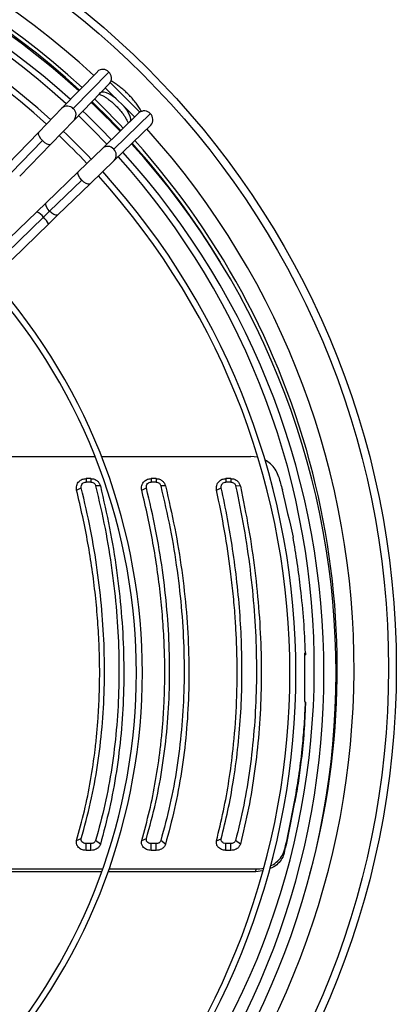
# Model space of a CAD drawing. Units: millimetres. Extents: x 5 to 414, y 3 to 291.
# Drawn here: x 105 to 115, y 230 to 258 of the extents above; entities that cross this region are included whole.
import ezdxf

# ---------------------------------------------------------------- set-up
doc = ezdxf.new("R2010")
doc.units = ezdxf.units.MM

msp = doc.modelspace()

# ---------------------------------------------------------------- linework, layer by layer
at = {"color": 7, "linetype": 'Continuous', "lineweight": 25}
for p, q in [((106.709, 256.161), (105.73, 255.149)), ((107.024, 256.151), (106.044, 255.139)), ((106.065, 254.825), (107.045, 255.837)), ((106.929, 255.718), (107.741, 254.906)), ((107.066, 255.863), (107.887, 255.043)), ((106.768, 255.551), (106.791, 255.574)), ((106.791, 255.574), (106.799, 255.582)), ((105.73, 255.149), (105.088, 254.487)), ((107.86, 255.021), (106.848, 254.041)), ((107.162, 254.021), (108.174, 255.001)), ((105.424, 254.162), (106.065, 254.825)), ((107.173, 253.706), (108.185, 254.686)), ((107.598, 254.768), (107.575, 254.745)), ((107.606, 254.776), (107.598, 254.768)), ((105.088, 254.487), (104.227, 253.597)), ((105.189, 254.256), (104.328, 253.366)), ((104.562, 253.273), (105.424, 254.162)), ((106.848, 254.041), (106.186, 253.4)), ((106.51, 253.065), (107.173, 253.706)), ((106.186, 253.4), (105.296, 252.539)), ((105.389, 252.305), (106.279, 253.166)), ((105.621, 252.204), (106.51, 253.065)), ((105.296, 252.539), (105.039, 252.29)), ((105.039, 252.29), (104.026, 251.31)), ((104.205, 251.158), (105.218, 252.139)), ((105.389, 252.305), (105.218, 252.139)), ((105.364, 251.955), (105.621, 252.204)), ((104.351, 250.974), (105.364, 251.955)), ((102.434, 245.535), (106.642, 245.535)), ((106.821, 245.535), (110.949, 245.535)), ((111.14, 245.508), (110.949, 245.535)), ((106.533, 244.921), (106.396, 244.921)), ((106.396, 244.921), (106.396, 244.824)), ((106.533, 244.824), (106.396, 244.824)), ((106.533, 244.921), (106.533, 244.824)), ((108.333, 244.921), (108.196, 244.921)), ((108.196, 244.921), (108.196, 244.824)), ((108.333, 244.824), (108.196, 244.824)), ((108.333, 244.921), (108.333, 244.824)), ((110.401, 244.921), (110.264, 244.921)), ((110.264, 244.921), (110.264, 244.824)), ((110.401, 244.824), (110.264, 244.824)), ((110.401, 244.921), (110.401, 244.824)), ((106.136, 244.597), (106.266, 244.661)), ((106.792, 244.72), (106.662, 244.724)), ((107.936, 244.597), (108.066, 244.661)), ((108.592, 244.72), (108.462, 244.724)), ((110.004, 244.603), (110.134, 244.664)), ((110.662, 244.713), (110.531, 244.721)), ((112.44, 240.091), (112.44, 238.765)), ((112.462, 240.111), (112.462, 240.055)), ((112.462, 238.746), (112.462, 238.689)), ((112.169, 235.983), (112.169, 236.04)), ((106.136, 234.923), (106.266, 234.974)), ((106.396, 234.649), (106.396, 234.836)), ((106.533, 234.836), (106.396, 234.836)), ((106.533, 234.649), (106.533, 234.836)), ((106.792, 234.818), (106.662, 234.921)), ((107.936, 234.923), (108.066, 234.974)), ((108.196, 234.649), (108.196, 234.836)), ((108.333, 234.836), (108.196, 234.836)), ((108.333, 234.649), (108.333, 234.836)), ((108.592, 234.818), (108.462, 234.921)), ((110.004, 234.917), (110.134, 234.971)), ((110.264, 234.649), (110.264, 234.836)), ((110.401, 234.836), (110.264, 234.836)), ((110.401, 234.649), (110.401, 234.836)), ((110.662, 234.824), (110.531, 234.923)), ((111.944, 234.852), (111.944, 234.909)), ((106.533, 234.649), (106.396, 234.649)), ((108.333, 234.649), (108.196, 234.649)), ((110.401, 234.649), (110.264, 234.649)), ((111.878, 234.581), (111.884, 234.661)), ((106.829, 234.06), (102.692, 234.06)), ((102.731, 234.139), (106.857, 234.139)), ((111.092, 234.06), (107.006, 234.06)), ((107.034, 234.139), (111.098, 234.139)), ((111.092, 234.06), (111.098, 234.139)), ((111.279, 234.082), (111.092, 234.06))]:
    msp.add_line(p, q, dxfattribs=at)
at = {"color": 8, "linetype": 'Continuous', "lineweight": 25}
for p, q in [((106.791, 255.574), (106.803, 255.588)), ((106.799, 255.582), (106.813, 255.598)), ((107.598, 254.768), (107.611, 254.78)), ((107.606, 254.776), (107.621, 254.79))]:
    msp.add_line(p, q, dxfattribs=at)
at = {"color": 8, "linetype": 'Continuous', "lineweight": 25, "flags": 128}
for points in [[(106.799, 255.582), (106.837, 255.602), (106.89, 255.603), (106.957, 255.586), (107.035, 255.551), (107.12, 255.5), (107.209, 255.435), (107.226, 255.421)], [(107.444, 255.202), (107.458, 255.185), (107.523, 255.097), (107.575, 255.012), (107.61, 254.934), (107.627, 254.867), (107.625, 254.813), (107.606, 254.776)], [(105.088, 254.487), (105.079, 254.472), (105.077, 254.431), (105.097, 254.376), (105.136, 254.315), (105.189, 254.256)], [(105.189, 254.256), (105.251, 254.204), (105.313, 254.168), (105.368, 254.15), (105.409, 254.153), (105.424, 254.162)], [(106.279, 253.166), (106.228, 253.227), (106.191, 253.289), (106.173, 253.344), (106.176, 253.386), (106.186, 253.4)], [(106.51, 253.065), (106.496, 253.056), (106.454, 253.054), (106.4, 253.074), (106.339, 253.113), (106.279, 253.166)], [(105.389, 252.305), (105.338, 252.366), (105.301, 252.428), (105.283, 252.483), (105.286, 252.525), (105.296, 252.539)], [(105.621, 252.204), (105.606, 252.194), (105.564, 252.193), (105.51, 252.212), (105.449, 252.251), (105.389, 252.305)]]:
    msp.add_lwpolyline(points, dxfattribs=at)
at = {"color": 7, "linetype": 'Continuous', "lineweight": 25, "flags": 128}
msp.add_lwpolyline([(106.187, 254.951), (106.579, 254.565), (106.971, 254.16)], dxfattribs=at)
at = {"color": 7, "linetype": 'Continuous', "lineweight": 25}
for radius in [23.4, 23.186]:
    msp.add_circle((91.574, 239.684), radius, dxfattribs=at)
at = {"color": 8, "linetype": 'Continuous', "lineweight": 25}
for centre, radius, start, end in [((91.574, 239.684), 22.232, 47.4407, 132.5593), ((105.882, 254.986), 0.223, 43.1699, 133.0624), ((105.9, 254.972), 0.221, 318.3342, 49.1531), ((91.574, 239.684), 22.232, 317.4262, 42.0732), ((106.995, 253.876), 0.221, 40.8469, 131.6658), ((107.01, 253.858), 0.223, 316.9376, 46.8301), ((104.796, 251.821), 0.528, 36.9687, 62.614), ((104.816, 251.671), 0.616, 27.3799, 49.3178)]:
    msp.add_arc(centre, radius, start, end, dxfattribs=at)
at = {"color": 7, "linetype": 'Continuous', "lineweight": 25}
for centre, radius, start, end in [((91.574, 239.684), 21.767, 47.473, 132.527), ((91.574, 239.684), 21.667, 47.4801, 132.5199), ((91.574, 239.55), 21.733, 47.72, 90), ((91.574, 239.55), 21.4, 47.7479, 90), ((91.574, 239.684), 21.133, 47.5193, 132.4807), ((91.574, 239.55), 20.625, 47.8162, 90), ((91.574, 239.55), 20.458, 47.8316, 90), ((106.862, 255.999), 0.223, 43.1699, 133.0624), ((106.879, 255.984), 0.221, 318.3342, 49.1531), ((91.574, 239.684), 21.767, 43.2593, 46.2444), ((91.574, 239.55), 21.733, 43.5106, 46.4894), ((91.574, 239.684), 21.667, 43.2555, 46.2459), ((91.574, 239.55), 21.4, 43.5019, 46.4981), ((108.007, 254.855), 0.222, 41.0244, 131.4884), ((108.021, 254.838), 0.223, 317.0897, 46.678), ((91.574, 239.55), 20.458, 43.4757, 46.5243), ((91.574, 239.55), 20.625, 43.4805, 46.5195), ((91.574, 239.55), 21.733, 317.72, 42.28), ((91.574, 239.684), 21.667, 31.1843, 42.0211), ((91.574, 239.684), 21.767, 344.8662, 42.0305), ((91.574, 239.684), 21.133, 317.511, 41.9693), ((91.574, 239.55), 21.4, 317.7479, 42.2521), ((91.574, 239.55), 20.458, 317.8316, 42.1684), ((91.574, 239.55), 20.625, 317.8162, 42.1838), ((91.574, 239.55), 16.213, 318.3298, 41.6702), ((91.574, 239.55), 16.38, 318.3053, 41.6947), ((364.244, 317.104), 262.624, 195.94357, 196.02321), ((-97.615, 285.226), 215.528, 346.40952, 346.4835), ((-96.56, 285.05), 214.448, 346.41013, 346.47824)]:
    msp.add_arc(centre, radius, start, end, dxfattribs=at)
for centre, major_axis, ratio, start_param, end_param in [((113.003, 252.522), (-6.18, 30.662), 0.089598, 1.813595, 1.857982), ((112.842, 252.522), (4.688, 30.665), 0.06933, 4.111181, 4.155568), ((112.842, 252.522), (4.709, 30.798), 0.06933, 4.111948, 4.156139)]:
    msp.add_ellipse(centre, major_axis=major_axis, ratio=ratio, start_param=start_param, end_param=end_param, dxfattribs=at)
for points, knots in [([(107.926, 255.063), (107.91, 255.092), (107.874, 255.158), (107.801, 255.263), (107.715, 255.373), (107.621, 255.479), (107.52, 255.581), (107.415, 255.676), (107.307, 255.763), (107.197, 255.839), (107.124, 255.886), (107.087, 255.904), (107.087, 255.904)], [0, 0, 0, 0, 0.093534, 0.209533, 0.323018, 0.435097, 0.546558, 0.658029, 0.769935, 0.882946, 0.997991, 1, 1, 1, 1]), ([(106.761, 255.539), (106.773, 255.535), (106.798, 255.526), (106.854, 255.5), (106.923, 255.461), (107.001, 255.408), (107.085, 255.343), (107.171, 255.268), (107.255, 255.186), (107.334, 255.1), (107.405, 255.013), (107.465, 254.929), (107.512, 254.852), (107.544, 254.789), (107.559, 254.749), (107.562, 254.737), (107.563, 254.734)], [0, 0, 0, 0, 0.057793, 0.12634, 0.199408, 0.275973, 0.354982, 0.435544, 0.516956, 0.598643, 0.679951, 0.760278, 0.838945, 0.9151, 0.980262, 1, 1, 1, 1]), ([(111.722, 244.964), (111.7, 245.024), (111.657, 245.143), (111.537, 245.292), (111.43, 245.392), (111.357, 245.423), (111.343, 245.428)], [0, 0, 0, 0, 0.309574, 0.619259, 0.929063, 1, 1, 1, 1]), ([(106.136, 244.597), (106.132, 244.642), (106.124, 244.731), (106.193, 244.841), (106.29, 244.909), (106.36, 244.917), (106.396, 244.921)], [0, 0, 0, 0, 0.282577, 0.563179, 0.782381, 1, 1, 1, 1]), ([(106.266, 244.661), (106.264, 244.683), (106.26, 244.728), (106.293, 244.784), (106.342, 244.818), (106.378, 244.822), (106.396, 244.824)], [0, 0, 0, 0, 0.278281, 0.561619, 0.780187, 1, 1, 1, 1]), ([(106.533, 244.921), (106.566, 244.917), (106.632, 244.91), (106.712, 244.859), (106.767, 244.793), (106.784, 244.744), (106.792, 244.72)], [0, 0, 0, 0, 0.276337, 0.555123, 0.776229, 1, 1, 1, 1]), ([(106.533, 244.824), (106.549, 244.823), (106.582, 244.819), (106.622, 244.794), (106.65, 244.761), (106.658, 244.736), (106.662, 244.724)], [0, 0, 0, 0, 0.271601, 0.555429, 0.777887, 1, 1, 1, 1]), ([(107.936, 244.597), (107.932, 244.642), (107.924, 244.731), (107.993, 244.841), (108.09, 244.909), (108.16, 244.917), (108.196, 244.921)], [0, 0, 0, 0, 0.282577, 0.563179, 0.782381, 1, 1, 1, 1]), ([(108.066, 244.661), (108.064, 244.683), (108.06, 244.728), (108.093, 244.784), (108.142, 244.818), (108.178, 244.822), (108.196, 244.824)], [0, 0, 0, 0, 0.278281, 0.561619, 0.780187, 1, 1, 1, 1]), ([(108.333, 244.921), (108.366, 244.917), (108.432, 244.91), (108.512, 244.859), (108.567, 244.793), (108.584, 244.744), (108.592, 244.72)], [0, 0, 0, 0, 0.276337, 0.555123, 0.776229, 1, 1, 1, 1]), ([(108.333, 244.824), (108.349, 244.823), (108.382, 244.819), (108.422, 244.794), (108.45, 244.761), (108.458, 244.736), (108.462, 244.724)], [0, 0, 0, 0, 0.271601, 0.555429, 0.777887, 1, 1, 1, 1]), ([(110.004, 244.603), (110.001, 244.647), (109.995, 244.735), (110.064, 244.843), (110.16, 244.909), (110.23, 244.917), (110.264, 244.921)], [0, 0, 0, 0, 0.28261, 0.563176, 0.782363, 1, 1, 1, 1]), ([(110.134, 244.664), (110.132, 244.679), (110.129, 244.709), (110.143, 244.752), (110.17, 244.79), (110.212, 244.819), (110.247, 244.822), (110.264, 244.824)], [0, 0, 0, 0, 0.1932015, 0.3811582, 0.5680036, 0.783345, 1, 1, 1, 1]), ([(110.401, 244.921), (110.435, 244.917), (110.502, 244.91), (110.582, 244.857), (110.638, 244.789), (110.654, 244.739), (110.662, 244.713)], [0, 0, 0, 0, 0.276275, 0.555066, 0.776196, 1, 1, 1, 1]), ([(110.401, 244.824), (110.417, 244.823), (110.451, 244.819), (110.491, 244.792), (110.519, 244.758), (110.527, 244.733), (110.531, 244.721)], [0, 0, 0, 0, 0.271772, 0.55476, 0.777579, 1, 1, 1, 1]), ([(106.136, 234.923), (106.211, 235.194), (106.359, 235.737), (106.528, 236.581), (106.634, 237.292), (106.695, 237.862), (106.73, 238.282), (106.755, 238.705), (106.77, 239.131), (106.777, 239.651), (106.765, 240.265), (106.725, 240.978), (106.66, 241.695), (106.568, 242.417), (106.451, 243.14), (106.31, 243.868), (106.194, 244.353), (106.136, 244.597)], [0, 0, 0, 0, 0.093694, 0.1868354, 0.2799226, 0.3240228, 0.368061, 0.4120565, 0.4560287, 0.4999968, 0.5713708, 0.6427878, 0.7143304, 0.7856708, 0.8568176, 0.9282349, 1, 1, 1, 1]), ([(106.266, 234.974), (106.356, 235.306), (106.536, 235.966), (106.723, 236.996), (106.85, 238.044), (106.911, 239.112), (106.909, 240.194), (106.844, 241.288), (106.717, 242.396), (106.531, 243.523), (106.355, 244.28), (106.266, 244.661)], [0, 0, 0, 0, 0.1142335, 0.2267681, 0.3381294, 0.4487711, 0.5591162, 0.6678078, 0.7772288, 0.8877892, 1, 1, 1, 1]), ([(106.662, 244.724), (106.753, 244.33), (106.933, 243.549), (107.122, 242.388), (107.249, 241.247), (107.311, 240.128), (107.309, 239.035), (107.244, 237.969), (107.116, 236.929), (106.929, 235.906), (106.752, 235.251), (106.662, 234.921)], [0, 0, 0, 0, 0.11431, 0.226873, 0.338185, 0.448767, 0.559115, 0.667753, 0.777121, 0.887714, 1, 1, 1, 1]), ([(106.792, 244.72), (106.882, 244.33), (107.061, 243.551), (107.251, 242.385), (107.381, 241.227), (107.444, 240.083), (107.442, 238.965), (107.375, 237.877), (107.245, 236.823), (107.056, 235.798), (106.88, 235.145), (106.792, 234.818)], [0, 0, 0, 0, 0.1120094, 0.2239947, 0.3359966, 0.447992, 0.5600066, 0.6700017, 0.780004, 0.8899901, 1, 1, 1, 1]), ([(107.936, 234.923), (108.011, 235.194), (108.159, 235.737), (108.328, 236.581), (108.434, 237.292), (108.495, 237.862), (108.53, 238.282), (108.555, 238.705), (108.57, 239.131), (108.577, 239.651), (108.565, 240.265), (108.525, 240.978), (108.46, 241.695), (108.368, 242.417), (108.251, 243.14), (108.11, 243.868), (107.994, 244.353), (107.936, 244.597)], [0, 0, 0, 0, 0.093694, 0.186835, 0.279923, 0.324023, 0.368061, 0.412057, 0.456029, 0.499997, 0.571371, 0.642788, 0.71433, 0.785671, 0.856818, 0.928235, 1, 1, 1, 1]), ([(108.066, 234.974), (108.156, 235.306), (108.336, 235.966), (108.523, 236.996), (108.65, 238.044), (108.711, 239.112), (108.709, 240.194), (108.644, 241.288), (108.517, 242.396), (108.331, 243.523), (108.155, 244.28), (108.066, 244.661)], [0, 0, 0, 0, 0.1142335, 0.2267681, 0.3381294, 0.4487711, 0.5591162, 0.6678078, 0.7772288, 0.8877892, 1, 1, 1, 1]), ([(108.462, 244.724), (108.553, 244.33), (108.733, 243.549), (108.922, 242.388), (109.049, 241.247), (109.111, 240.128), (109.109, 239.035), (109.044, 237.969), (108.916, 236.929), (108.729, 235.906), (108.552, 235.251), (108.462, 234.921)], [0, 0, 0, 0, 0.11431, 0.226873, 0.338185, 0.448767, 0.559115, 0.667753, 0.777121, 0.887714, 1, 1, 1, 1]), ([(108.592, 244.72), (108.682, 244.33), (108.861, 243.551), (109.051, 242.385), (109.181, 241.227), (109.244, 240.083), (109.242, 238.965), (109.175, 237.877), (109.045, 236.823), (108.856, 235.798), (108.68, 235.145), (108.592, 234.818)], [0, 0, 0, 0, 0.112009, 0.223995, 0.335997, 0.447992, 0.560007, 0.670002, 0.780004, 0.88999, 1, 1, 1, 1]), ([(110.004, 234.917), (110.07, 235.19), (110.203, 235.735), (110.354, 236.581), (110.481, 237.538), (110.538, 238.276), (110.559, 238.777), (110.564, 238.933), (110.569, 239.089), (110.572, 239.246), (110.573, 239.404), (110.574, 239.594), (110.573, 239.818), (110.568, 240.076), (110.56, 240.335), (110.549, 240.594), (110.535, 240.855), (110.51, 241.236), (110.467, 241.736), (110.378, 242.522), (110.237, 243.477), (110.082, 244.227), (110.004, 244.603)], [0, 0, 0, 0, 0.093712, 0.186873, 0.279949, 0.403264, 0.419391, 0.435514, 0.451636, 0.467755, 0.483873, 0.499992, 0.5261, 0.552211, 0.578326, 0.60445, 0.630585, 0.656735, 0.71845, 0.77997, 0.889619, 1, 1, 1, 1]), ([(110.134, 234.971), (110.198, 235.229), (110.324, 235.742), (110.475, 236.564), (110.595, 237.432), (110.675, 238.348), (110.712, 239.279), (110.706, 240.208), (110.659, 241.133), (110.576, 242.049), (110.458, 242.944), (110.313, 243.814), (110.194, 244.38), (110.134, 244.664)], [0, 0, 0, 0, 0.0885113, 0.1759873, 0.2728634, 0.3695447, 0.465722, 0.5617317, 0.6523989, 0.7440525, 0.8343621, 0.9164971, 1, 1, 1, 1]), ([(110.531, 244.721), (110.611, 244.334), (110.77, 243.561), (110.939, 242.407), (111.054, 241.263), (111.111, 240.133), (111.108, 239.029), (111.049, 237.953), (110.933, 236.911), (110.766, 235.896), (110.609, 235.248), (110.531, 234.923)], [0, 0, 0, 0, 0.112005, 0.223991, 0.335999, 0.447999, 0.559997, 0.670001, 0.780008, 0.889995, 1, 1, 1, 1]), ([(110.662, 244.713), (110.742, 244.323), (110.902, 243.543), (111.071, 242.378), (111.187, 241.222), (111.244, 240.082), (111.242, 238.967), (111.182, 237.881), (111.066, 236.83), (110.898, 235.805), (110.74, 235.151), (110.662, 234.824)], [0, 0, 0, 0, 0.112005, 0.223992, 0.336, 0.448, 0.559997, 0.67, 0.780007, 0.889995, 1, 1, 1, 1]), ([(112.462, 240.111), (112.449, 240.403), (112.422, 240.989), (112.341, 241.817), (112.241, 242.59), (112.16, 243.067), (112.119, 243.306)], [0, 0, 0, 0, 0.2778879, 0.5570308, 0.7777244, 1, 1, 1, 1]), ([(112.462, 240.111), (112.458, 240.108), (112.451, 240.101), (112.444, 240.094), (112.44, 240.091)], [0, 0, 0, 0, 0.56, 1, 1, 1, 1]), ([(112.462, 240.055), (112.458, 240.051), (112.451, 240.045), (112.444, 240.038), (112.44, 240.035)], [0, 0, 0, 0, 0.56, 1, 1, 1, 1]), ([(112.169, 236.04), (112.212, 236.287), (112.298, 236.779), (112.38, 237.482), (112.436, 238.137), (112.453, 238.543), (112.462, 238.746)], [0, 0, 0, 0, 0.2823451, 0.5625443, 0.7815995, 1, 1, 1, 1]), ([(112.462, 238.689), (112.45, 238.432), (112.427, 237.915), (112.357, 237.209), (112.272, 236.564), (112.204, 236.177), (112.169, 235.983)], [0, 0, 0, 0, 0.278064, 0.557314, 0.777958, 1, 1, 1, 1]), ([(112.44, 238.765), (112.445, 238.762), (112.452, 238.755), (112.459, 238.749), (112.462, 238.746)], [0, 0, 0, 0, 0.56, 1, 1, 1, 1]), ([(106.396, 234.649), (106.351, 234.655), (106.26, 234.666), (106.167, 234.743), (106.124, 234.834), (106.132, 234.893), (106.136, 234.923)], [0, 0, 0, 0, 0.276037, 0.555122, 0.777036, 1, 1, 1, 1]), ([(106.396, 234.836), (106.373, 234.839), (106.328, 234.844), (106.282, 234.883), (106.26, 234.929), (106.264, 234.959), (106.266, 234.974)], [0, 0, 0, 0, 0.274579, 0.551289, 0.772703, 1, 1, 1, 1]), ([(106.662, 234.921), (106.657, 234.908), (106.645, 234.881), (106.61, 234.854), (106.571, 234.838), (106.546, 234.837), (106.533, 234.836)], [0, 0, 0, 0, 0.282389, 0.56976, 0.786449, 1, 1, 1, 1]), ([(106.792, 234.818), (106.781, 234.792), (106.758, 234.74), (106.688, 234.686), (106.611, 234.655), (106.559, 234.651), (106.533, 234.649)], [0, 0, 0, 0, 0.283745, 0.564216, 0.782502, 1, 1, 1, 1]), ([(108.196, 234.649), (108.151, 234.655), (108.06, 234.666), (107.967, 234.743), (107.924, 234.834), (107.932, 234.893), (107.936, 234.923)], [0, 0, 0, 0, 0.276037, 0.555122, 0.777036, 1, 1, 1, 1]), ([(108.196, 234.836), (108.173, 234.839), (108.128, 234.844), (108.082, 234.883), (108.06, 234.929), (108.064, 234.959), (108.066, 234.974)], [0, 0, 0, 0, 0.274579, 0.551289, 0.772703, 1, 1, 1, 1]), ([(108.462, 234.921), (108.457, 234.908), (108.445, 234.881), (108.41, 234.854), (108.371, 234.838), (108.346, 234.837), (108.333, 234.836)], [0, 0, 0, 0, 0.282389, 0.56976, 0.786449, 1, 1, 1, 1]), ([(108.592, 234.818), (108.581, 234.792), (108.558, 234.74), (108.488, 234.686), (108.411, 234.655), (108.359, 234.651), (108.333, 234.649)], [0, 0, 0, 0, 0.283745, 0.564216, 0.782502, 1, 1, 1, 1]), ([(110.264, 234.649), (110.22, 234.655), (110.131, 234.666), (110.039, 234.74), (109.994, 234.83), (110, 234.888), (110.004, 234.917)], [0, 0, 0, 0, 0.2760871, 0.5551526, 0.7770265, 1, 1, 1, 1]), ([(110.264, 234.836), (110.242, 234.839), (110.198, 234.844), (110.152, 234.882), (110.129, 234.926), (110.132, 234.956), (110.134, 234.971)], [0, 0, 0, 0, 0.2745723, 0.5512687, 0.7726909, 1, 1, 1, 1]), ([(110.531, 234.923), (110.526, 234.91), (110.515, 234.883), (110.479, 234.855), (110.44, 234.839), (110.414, 234.837), (110.401, 234.836)], [0, 0, 0, 0, 0.282776, 0.569341, 0.786301, 1, 1, 1, 1]), ([(110.662, 234.824), (110.651, 234.797), (110.629, 234.743), (110.559, 234.688), (110.48, 234.655), (110.427, 234.651), (110.401, 234.649)], [0, 0, 0, 0, 0.283766, 0.564262, 0.78254, 1, 1, 1, 1]), ([(111.878, 234.581), (111.86, 234.527), (111.824, 234.419), (111.706, 234.282), (111.586, 234.184), (111.496, 234.152), (111.468, 234.142)], [0, 0, 0, 0, 0.2910498, 0.5821344, 0.8732567, 1, 1, 1, 1]), ([(111.491, 234.222), (111.491, 234.222), (111.555, 234.243), (111.669, 234.326), (111.817, 234.47), (111.861, 234.597), (111.884, 234.661)], [0, 0, 0, 0, 0.000438, 0.298445, 0.649254, 1, 1, 1, 1]), ([(111.098, 234.139), (111.168, 234.14), (111.238, 234.14), (111.302, 234.161), (111.302, 234.161)], [0, 0, 0, 0, 0.995837, 1, 1, 1, 1])]:
    msp.add_open_spline(points, degree=3, knots=knots, dxfattribs=at)

doc.saveas('drawing.dxf')
